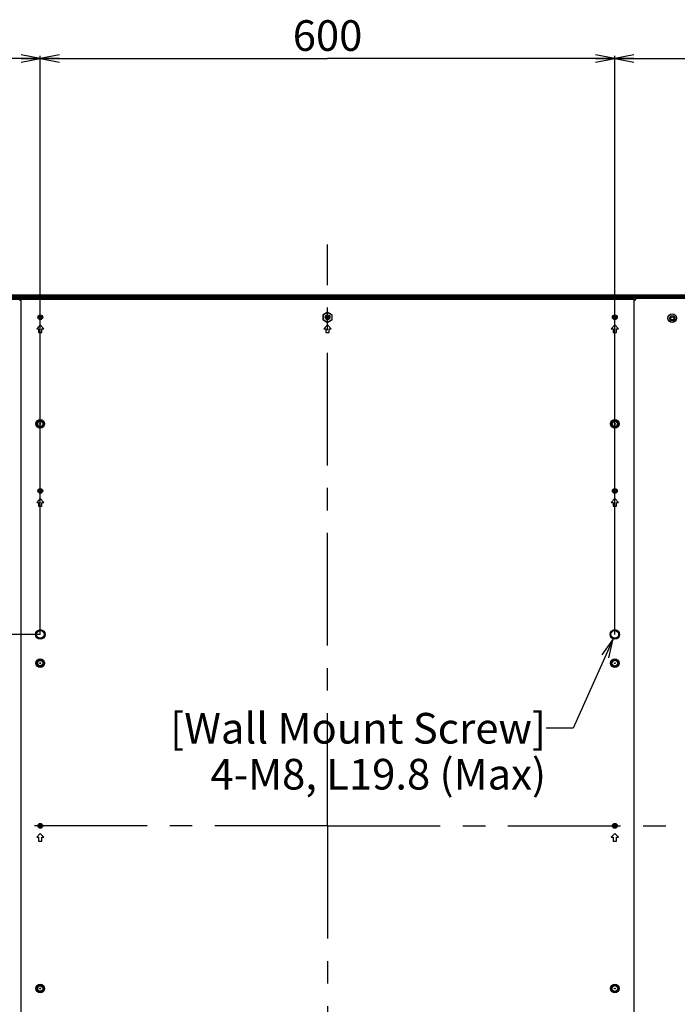
# Model space of a CAD drawing. Units: millimetres. Extents: x 0 to 1427, y 0 to 841.
# Drawn here: x 1029 to 1201, y 269 to 527 of the extents above; entities that cross this region are included whole.
import ezdxf

# ---------------------------------------------------------------- set-up
doc = ezdxf.new("R2010")
doc.units = ezdxf.units.MM
doc.header["$LTSCALE"] = 78.474
doc.linetypes.add('CENTER', pattern=[0.6, 0.375, -0.075, 0.075, -0.075])
doc.layers.get('0').update_dxf_attribs({"linetype": 'CONTINUOUS'})
doc.layers.add('3_ALL_AXES', color=7, linetype='CONTINUOUS')
doc.layers.add('7_ALL_FEATURES', color=7, linetype='CONTINUOUS')
doc.styles.get("Standard").update_dxf_attribs({"font": 'txt', "width": 0.8})
doc.dimstyles.new('DIMSTYLE_1', dxfattribs={"dimtxt": 8, "dimasz": 5, "dimexe": 0.7, "dimexo": 0, "dimgap": 2, "dimtad": 1, "dimlfac": 4, "dimdsep": 46, "dimtxsty": 'Standard', "dimblk": 'OPEN', "dimblk1": 'OPEN', "dimblk2": 'OPEN', "dimcen": 0.09, "dimadec": 0, "dimazin": 0, "dimtp": 0.01, "dimtm": 0.01, "dimtfac": 1, "dimtofl": 0, "dimtmove": 0, "dimatfit": 3, "dimldrblk": 'OPEN', "dimfxl": 1, "dimtolj": 1, "dimarcsym": 0})
doc.dimstyles.get("Standard").update_dxf_attribs({"dimtxt": 8, "dimasz": 5, "dimexe": 0.7, "dimexo": 0, "dimtad": 1, "dimdsep": 46, "dimtxsty": 'Standard', "dimblk": 'OPEN', "dimblk1": 'OPEN', "dimblk2": 'OPEN', "dimcen": 0.09, "dimadec": 0, "dimazin": 0, "dimtol": 1, "dimtp": 0.01, "dimtm": 0.01, "dimtfac": 1, "dimtofl": 0, "dimtmove": 0, "dimatfit": 3, "dimldrblk": 'OPEN', "dimfxl": 1, "dimtolj": 1, "dimarcsym": 0})

# ---------------------------------------------------------------- blocks, each defined once
blk = doc.blocks.new('_OPEN')
at = {"color": 0, "linetype": 'ByBlock'}
for p, q in [((0, 0), (-1, 0.2)), ((-1, -0.2), (0, 0)), ((-1, 0), (0, 0))]:
    blk.add_line(p, q, dxfattribs=at)
blk = doc.blocks.new('*D11')
at = {"color": 20, "linetype": 'Continuous', "true_color": 0xf23030}
for p, q in [((869.13, 454.01), (869.13, 517.26)), ((1034.55, 366.1), (1034.55, 517.26)), ((869.13, 516.56), (951.84, 516.56)), ((1034.55, 516.56), (951.84, 516.56))]:
    blk.add_line(p, q, dxfattribs=at)
at = {"color": 20, "linetype": 'Continuous', "true_color": 0xf23030, "xscale": 5, "yscale": 5, "zscale": 5, "rotation": 180}
blk.add_blockref('_OPEN', (869.13, 516.56), dxfattribs=at)
at = {"color": 20, "linetype": 'Continuous', "true_color": 0xf23030, "xscale": 5, "yscale": 5, "zscale": 5}
blk.add_blockref('_OPEN', (1034.55, 516.56), dxfattribs=at)
at = {"color": 20, "linetype": 'Continuous', "true_color": 0xf23030, "insert": (951.84, 526.56), "char_height": 8, "width": 32, "attachment_point": 2, "line_spacing_factor": 0.9}
blk.add_mtext('661.7', dxfattribs=at)
blk = doc.blocks.new('*D12')
at = {"color": 20, "linetype": 'Continuous', "true_color": 0xf23030}
for p, q in [((1034.55, 366.1), (1034.55, 517.26)), ((1184.55, 366.1), (1184.55, 517.26)), ((1034.55, 516.56), (1109.55, 516.56)), ((1184.55, 516.56), (1109.55, 516.56))]:
    blk.add_line(p, q, dxfattribs=at)
at = {"color": 20, "linetype": 'Continuous', "true_color": 0xf23030, "xscale": 5, "yscale": 5, "zscale": 5, "rotation": 180}
blk.add_blockref('_OPEN', (1034.55, 516.56), dxfattribs=at)
at = {"color": 20, "linetype": 'Continuous', "true_color": 0xf23030, "xscale": 5, "yscale": 5, "zscale": 5}
blk.add_blockref('_OPEN', (1184.55, 516.56), dxfattribs=at)
at = {"color": 20, "linetype": 'Continuous', "true_color": 0xf23030, "insert": (1109.55, 526.56), "char_height": 8, "width": 19.2, "attachment_point": 2, "line_spacing_factor": 0.9}
blk.add_mtext('600', dxfattribs=at)
blk = doc.blocks.new('*D13')
at = {"color": 20, "linetype": 'Continuous', "true_color": 0xf23030}
for p, q in [((869.75, 454.78), (819.74, 454.78)), ((820.44, 454.78), (820.44, 410.44)), ((820.44, 366.1), (820.44, 410.44)), ((1034.55, 366.1), (819.74, 366.1))]:
    blk.add_line(p, q, dxfattribs=at)
at = {"color": 20, "linetype": 'Continuous', "true_color": 0xf23030, "xscale": 5, "yscale": 5, "zscale": 5}
for p, rotation in [((820.44, 454.78), 90), ((820.44, 366.1), 270)]:
    blk.add_blockref('_OPEN', p, dxfattribs=dict(at, rotation=rotation))
at = {"color": 20, "linetype": 'Continuous', "true_color": 0xf23030, "insert": (810.44, 410.44), "char_height": 8, "width": 32, "attachment_point": 2, "rotation": 90, "line_spacing_factor": 0.9}
blk.add_mtext('354.7', dxfattribs=at)
blk = doc.blocks.new('*D14')
at = {"color": 20, "linetype": 'Continuous', "true_color": 0xf23030}
for p, q in [((1034.55, 366.1), (819.74, 366.1)), ((820.44, 366.1), (820.44, 316.1)), ((820.44, 266.1), (820.44, 316.1)), ((1184.55, 266.1), (819.74, 266.1))]:
    blk.add_line(p, q, dxfattribs=at)
at = {"color": 20, "linetype": 'Continuous', "true_color": 0xf23030, "xscale": 5, "yscale": 5, "zscale": 5}
for p, rotation in [((820.44, 366.1), 90), ((820.44, 266.1), 270)]:
    blk.add_blockref('_OPEN', p, dxfattribs=dict(at, rotation=rotation))
at = {"color": 20, "linetype": 'Continuous', "true_color": 0xf23030, "insert": (810.44, 316.1), "char_height": 8, "width": 19.2, "attachment_point": 2, "rotation": 90, "line_spacing_factor": 0.9}
blk.add_mtext('400', dxfattribs=at)
blk = doc.blocks.new('*D24')
at = {"color": 20, "linetype": 'Continuous', "true_color": 0xf23030}
for p, q in [((1184.55, 366.1), (1184.55, 517.26)), ((1349.98, 454.01), (1349.98, 517.26)), ((1184.55, 516.56), (1267.26, 516.56)), ((1349.98, 516.56), (1267.26, 516.56))]:
    blk.add_line(p, q, dxfattribs=at)
at = {"color": 20, "linetype": 'Continuous', "true_color": 0xf23030, "xscale": 5, "yscale": 5, "zscale": 5, "rotation": 180}
blk.add_blockref('_OPEN', (1184.55, 516.56), dxfattribs=at)
at = {"color": 20, "linetype": 'Continuous', "true_color": 0xf23030, "xscale": 5, "yscale": 5, "zscale": 5}
blk.add_blockref('_OPEN', (1349.98, 516.56), dxfattribs=at)
at = {"color": 20, "linetype": 'Continuous', "true_color": 0xf23030, "insert": (1267.26, 526.56), "char_height": 8, "width": 32, "attachment_point": 2, "line_spacing_factor": 0.9}
blk.add_mtext('661.7', dxfattribs=at)

msp = doc.modelspace()

# ---------------------------------------------------------------- linework, layer by layer
at = {"layer": '3_ALL_AXES', "color": 7, "linetype": 'CENTER'}
for q in [(1109.5512, 467.9344), (855.6616, 316.1022), (1109.5512, 164.2712), (1362.2118, 316.1022)]:
    msp.add_line((1109.5512, 316.1022), q, dxfattribs=at)
at = {"layer": '3_ALL_AXES', "color": 7, "linetype": 'Continuous'}
msp.add_line((1349.3512, 454.2772), (869.7512, 454.2772), dxfattribs=at)
for centre, radius in [((1034.5512, 448.9522), 0.625), ((1109.5512, 448.9522), 0.625), ((1184.5512, 448.9522), 0.625), ((1034.5512, 421.1022), 1.125), ((1184.5512, 421.1022), 1.125), ((1034.5512, 403.6022), 0.625), ((1184.5512, 403.6022), 0.625), ((1034.5512, 366.1022), 1.25), ((1184.5512, 366.1022), 1.25), ((1034.5512, 358.6022), 1.125), ((1184.5512, 358.6022), 1.125), ((1034.5512, 316.1022), 0.625), ((1184.5512, 316.1022), 0.625), ((1034.5512, 273.6022), 1.125), ((1184.5512, 273.6022), 1.125)]:
    msp.add_circle(centre, radius, dxfattribs=at)
at = {"layer": '7_ALL_FEATURES', "color": 7, "linetype": 'Continuous'}
for p, q in [((869.1262, 454.0772), (1349.9762, 454.0772)), ((869.6262, 454.1272), (1349.4762, 454.1272)), ((869.7512, 454.7772), (1349.3512, 454.7772)), ((869.7512, 454.7406), (1349.3512, 454.7406)), ((1029.1762, 453.8272), (870.3262, 453.8272)), ((1029.1762, 453.6272), (870.3262, 453.6272)), ((874.5531, 454.0147), (1344.5494, 454.0147)), ((1029.1762, 453.4272), (1029.1762, 453.8272)), ((1029.5512, 453.3772), (1029.2262, 453.3772)), ((1029.5512, 260.8473), (1029.5512, 453.8272)), ((1189.5512, 453.8272), (1029.5512, 453.8272)), ((1189.5512, 453.6272), (1029.5512, 453.6272)), ((1189.5512, 453.8272), (1189.5512, 260.8568)), ((1189.5512, 453.4022), (1189.8012, 453.4022)), ((1189.9262, 453.8272), (1189.9262, 453.5272)), ((1348.7762, 453.8272), (1189.9262, 453.8272)), ((1109.5512, 450.3234), (1108.3637, 449.6378)), ((1108.3912, 449.6219), (1109.5512, 450.2916)), ((1110.7387, 449.6378), (1109.5512, 450.3234)), ((1109.5512, 450.2916), (1110.7112, 449.6219)), ((1108.3637, 449.6378), (1108.3637, 448.2666)), ((1108.3637, 448.2666), (1109.5512, 447.581)), ((1108.3912, 448.2825), (1108.3912, 449.6219)), ((1109.5512, 447.6127), (1108.3912, 448.2825)), ((1110.7112, 448.2825), (1109.5512, 447.6127)), ((1109.5512, 447.581), (1110.7387, 448.2666)), ((1110.7112, 449.6219), (1110.7112, 448.2825)), ((1110.7387, 448.2666), (1110.7387, 449.6378)), ((1034.5512, 446.9522), (1033.6137, 445.9522)), ((1033.6137, 445.9522), (1034.1137, 445.9522)), ((1034.1137, 445.9522), (1034.1137, 444.9522)), ((1035.4887, 445.9522), (1034.5512, 446.9522)), ((1034.9887, 444.9522), (1034.9887, 445.9522)), ((1034.9887, 445.9522), (1035.4887, 445.9522)), ((1109.5512, 446.9522), (1108.6137, 445.9522)), ((1108.6137, 445.9522), (1109.1137, 445.9522)), ((1109.1137, 445.9522), (1109.1137, 444.9522)), ((1110.4887, 445.9522), (1109.5512, 446.9522)), ((1109.9887, 444.9522), (1109.9887, 445.9522)), ((1109.9887, 445.9522), (1110.4887, 445.9522)), ((1184.5512, 446.9522), (1183.6137, 445.9522)), ((1183.6137, 445.9522), (1184.1137, 445.9522)), ((1184.1137, 445.9522), (1184.1137, 444.9522)), ((1185.4887, 445.9522), (1184.5512, 446.9522)), ((1184.9887, 444.9522), (1184.9887, 445.9522)), ((1184.9887, 445.9522), (1185.4887, 445.9522)), ((1034.1137, 444.9522), (1034.9887, 444.9522)), ((1109.1137, 444.9522), (1109.9887, 444.9522)), ((1184.1137, 444.9522), (1184.9887, 444.9522)), ((1034.5512, 401.6022), (1033.6137, 400.6022)), ((1035.4887, 400.6022), (1034.5512, 401.6022)), ((1184.5512, 401.6022), (1183.6137, 400.6022)), ((1185.4887, 400.6022), (1184.5512, 401.6022)), ((1033.6137, 400.6022), (1034.1137, 400.6022)), ((1034.1137, 400.6022), (1034.1137, 399.6022)), ((1034.1137, 399.6022), (1034.9887, 399.6022)), ((1034.9887, 399.6022), (1034.9887, 400.6022)), ((1034.9887, 400.6022), (1035.4887, 400.6022)), ((1183.6137, 400.6022), (1184.1137, 400.6022)), ((1184.1137, 400.6022), (1184.1137, 399.6022)), ((1184.1137, 399.6022), (1184.9887, 399.6022)), ((1184.9887, 399.6022), (1184.9887, 400.6022)), ((1184.9887, 400.6022), (1185.4887, 400.6022)), ((1034.5512, 314.1022), (1033.6137, 313.1022)), ((1035.4887, 313.1022), (1034.5512, 314.1022)), ((1184.5512, 314.1022), (1183.6137, 313.1022)), ((1185.4887, 313.1022), (1184.5512, 314.1022)), ((1033.6137, 313.1022), (1034.1137, 313.1022)), ((1034.1137, 313.1022), (1034.1137, 312.1022)), ((1034.1137, 312.1022), (1034.9887, 312.1022)), ((1034.9887, 312.1022), (1034.9887, 313.1022)), ((1034.9887, 313.1022), (1035.4887, 313.1022)), ((1183.6137, 313.1022), (1184.1137, 313.1022)), ((1184.1137, 313.1022), (1184.1137, 312.1022)), ((1184.1137, 312.1022), (1184.9887, 312.1022)), ((1184.9887, 313.1022), (1185.4887, 313.1022)), ((1184.9887, 312.1022), (1184.9887, 313.1022))]:
    msp.add_line(p, q, dxfattribs=at)
for centre, radius in [((1034.5512, 448.9522), 0.6), ((1034.5512, 448.9522), 0.3), ((1109.5512, 448.9522), 0.6), ((1109.5512, 448.9522), 0.3), ((1184.5512, 448.9522), 0.6), ((1184.5512, 448.9522), 0.3), ((1199.5512, 448.7022), 1.125), ((1199.5512, 448.7022), 0.7063), ((1199.5512, 448.7022), 0.4062), ((1034.5512, 421.1022), 0.875), ((1184.5512, 421.1022), 0.875), ((1034.5512, 421.1022), 0.675), ((1034.5512, 421.1022), 0.125), ((1184.5512, 421.1022), 0.675), ((1184.5512, 421.1022), 0.125), ((1034.5512, 403.6022), 0.4625), ((1034.5512, 403.6022), 0.3375), ((1184.5512, 403.6022), 0.4625), ((1184.5512, 403.6022), 0.3375), ((1034.5512, 366.1022), 1), ((1184.5512, 366.1022), 1), ((1034.5512, 358.6022), 0.875), ((1034.5512, 358.6022), 0.675), ((1034.5512, 358.6022), 0.125), ((1184.5512, 358.6022), 0.875), ((1184.5512, 358.6022), 0.75), ((1184.5512, 358.6022), 0.125), ((1034.5512, 316.1022), 0.4625), ((1034.5512, 316.1022), 0.3375), ((1184.5512, 316.1022), 0.4625), ((1184.5512, 316.1022), 0.3375), ((1034.5512, 273.6022), 0.875), ((1034.5512, 273.6022), 0.675), ((1034.5512, 273.6022), 0.125), ((1184.5512, 273.6022), 0.875), ((1184.5512, 273.6022), 0.75), ((1184.5512, 273.6022), 0.125)]:
    msp.add_circle(centre, radius, dxfattribs=at)
at = {"layer": '7_ALL_FEATURES', "color": 6, "linetype": 'Continuous'}
for centre in [(1034.5512, 366.1022), (1184.5512, 366.1022)]:
    msp.add_circle(centre, 1.125, dxfattribs=at)
at = {"layer": '7_ALL_FEATURES', "color": 7, "linetype": 'Continuous'}
for centre, radius, start, end in [((1029.2262, 453.4272), 0.05, 180, 270), ((1189.8012, 453.5272), 0.125, 270, 360)]:
    msp.add_arc(centre, radius, start, end, dxfattribs=at)

# ---------------------------------------------------------------- texts
at = {"color": 20, "linetype": 'Continuous', "true_color": 0xf23030, "insert": (1166.6094, 345.5924), "char_height": 8, "width": 115.2, "attachment_point": 3, "line_spacing_factor": 0.9}
msp.add_mtext('[Wall Mount Screw]\\P4-M8, L19.8 (Max)', dxfattribs=at)

# ---------------------------------------------------------------- dimensions: what is measured, and where the dimension line sits
at = {"color": 20, "linetype": 'Continuous', "true_color": 0xf23030}
for base, p1, p2, picture, middle in [((1034.5512, 516.5556), (869.1262, 454.0147), (1034.5512, 366.1022), '*D11', (951.8387, 516.5556)), ((1184.5512, 516.5556), (1034.5512, 366.1022), (1184.5512, 366.1022), '*D12', (1109.5512, 516.5556)), ((1349.9762, 516.5556), (1184.5512, 366.1022), (1349.9762, 454.0147), '*D24', (1267.2637, 516.5556))]:
    dim = msp.add_linear_dim(base=base, p1=p1, p2=p2, dimstyle='DIMSTYLE_1', dxfattribs=at)
    dim.commit()
    dim.dimension.update_dxf_attribs({"geometry": picture, "text_midpoint": middle, "dimtype": 160})
for base, p1, p2, picture, middle in [((820.4449, 366.1022), (869.7512, 454.7772), (1034.5512, 366.1022), '*D13', (820.4449, 410.4397)), ((820.4449, 266.1022), (1034.5512, 366.1022), (1184.5512, 266.1022), '*D14', (820.4449, 316.1022))]:
    dim = msp.add_linear_dim(base=base, p1=p1, p2=p2, angle=270, dimstyle='DIMSTYLE_1', dxfattribs=at)
    dim.commit()
    dim.dimension.update_dxf_attribs({"geometry": picture, "text_midpoint": middle, "dimtype": 160})

# ---------------------------------------------------------------- leaders
at = {"color": 20, "linetype": 'Continuous', "true_color": 0xf23030, "annotation_type": 0, "has_hookline": 1, "hookline_direction": 1, "text_width": 104.6823}
msp.add_leader([(1184.1171, 364.93), (1173.6962, 341.5924), (1166.6094, 341.5924)], dimstyle='Standard', override={"dimtad": 0}, dxfattribs=at)

doc.saveas('drawing.dxf')
